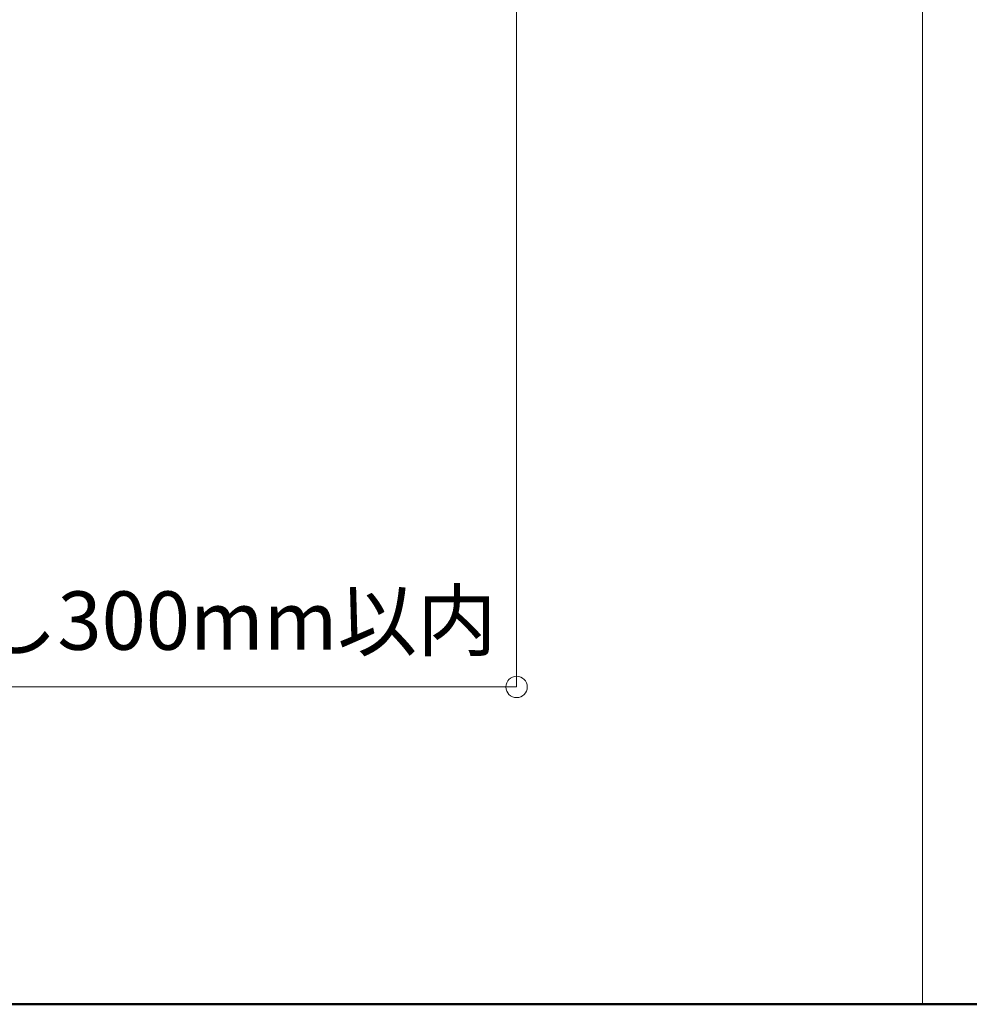
# Model space of a CAD drawing. Units: millimetres. Extents: x -1687 to 1664, y 7655 to 10228.
# Drawn here: x 579 to 726, y 8183 to 8335 of the extents above; entities that cross this region are included whole.
import ezdxf

# ---------------------------------------------------------------- set-up
doc = ezdxf.new("R2010")
doc.units = ezdxf.units.MM
doc.layers.get('0').update_dxf_attribs({"lineweight": 18})
doc.layers.get('Defpoints').update_dxf_attribs({"lineweight": 9})
for name, color, linetype, lineweight in [('図枠 1', 241, 'Continuous', 50), ('図枠 3', 61, 'Continuous', 15), ('寸法', 4, 'Continuous', 9)]:
    doc.layers.add(name, color=color, linetype=linetype, lineweight=lineweight)
doc.styles.add('明朝', font='MS Mincho.ttf')
doc.dimstyles.new('納まり図', dxfattribs={"dimscale": 3, "dimtxt": 3, "dimasz": 1.1, "dimexe": 0, "dimexo": 5, "dimgap": 1, "dimtad": 1, "dimdec": 1, "dimdsep": 46, "dimtxsty": '明朝', "dimblk": 'ORIGIN', "dimcen": 3, "dimclrd": 256, "dimclre": 256, "dimclrt": 7, "dimadec": 0, "dimazin": 0, "dimtfac": 1, "dimtdec": 1, "dimtix": 1, "dimtmove": 1, "dimatfit": 2, "dimldrblk": 'OPEN30', "dimfxl": 1, "dimlwd": -1, "dimlwe": -1, "dimarcsym": 0})

# ---------------------------------------------------------------- blocks, each defined once
blk = doc.blocks.new('_Origin')
at = {"color": 0, "linetype": 'ByBlock', "lineweight": -2}
blk.add_line((0, 0), (-1, 0), dxfattribs=at)
blk.add_circle((0, 0), 0.5, dxfattribs=at)
blk = doc.blocks.new('*D57')
at = {"layer": 'Defpoints', "color": 0, "ltscale": 0.25}
for p in [(655.76, 8399.26), (532.77, 8365.93), (532.77, 8232.1)]:
    blk.add_point(p, dxfattribs=at)
at = {"layer": '寸法', "ltscale": 0.25}
for p, q in [((655.76, 8384.26), (655.76, 8232.1)), ((532.77, 8350.93), (532.77, 8232.1)), ((652.46, 8232.1), (536.07, 8232.1))]:
    blk.add_line(p, q, dxfattribs=at)
at = {"layer": '寸法', "ltscale": 0.25, "xscale": 3.3, "yscale": 3.3, "zscale": 3.3, "rotation": 180}
blk.add_blockref('_Origin', (532.77, 8232.1), dxfattribs=at)
at = {"layer": '寸法', "ltscale": 0.25, "xscale": 3.3, "yscale": 3.3, "zscale": 3.3}
blk.add_blockref('_Origin', (655.76, 8232.1), dxfattribs=at)
at = {"layer": '寸法', "color": 7, "ltscale": 0.25, "insert": (594.27, 8241.16), "char_height": 9, "attachment_point": 5, "style": '明朝'}
blk.add_mtext('はね出し300mm以内', dxfattribs=at)
blk = doc.blocks.new('_Open30')
at = {"color": 0, "linetype": 'ByBlock', "lineweight": -2}
for p, q in [((-1, 0.268), (0, 0)), ((0, 0), (-1, -0.268)), ((0, 0), (-1, 0))]:
    blk.add_line(p, q, dxfattribs=at)

msp = doc.modelspace()

# ---------------------------------------------------------------- linework, layer by layer
at = {"layer": '図枠 1', "ltscale": 0.25}
msp.add_lwpolyline([(-1471.65, 8183.17), (1448.35, 8183.17), (1448.35, 10063.17), (-1471.65, 10063.17)], close=True, dxfattribs=at)
at = {"layer": '図枠 3', "ltscale": 0.25}
msp.add_line((718.35, 8653.17), (718.35, 8183.17), dxfattribs=at)

# ---------------------------------------------------------------- dimensions: what is measured, and where the dimension line sits
at = {"layer": '寸法', "ltscale": 0.25}
dim = msp.add_linear_dim(base=(532.77, 8232.1), p1=(655.76, 8399.26), p2=(532.77, 8365.93), angle=180, text='はね出し300mm以内', dimstyle='納まり図', dxfattribs=at)
dim.commit()
dim.dimension.update_dxf_attribs({"geometry": '*D57', "text_midpoint": (594.27, 8241.16)})

doc.saveas('drawing.dxf')
